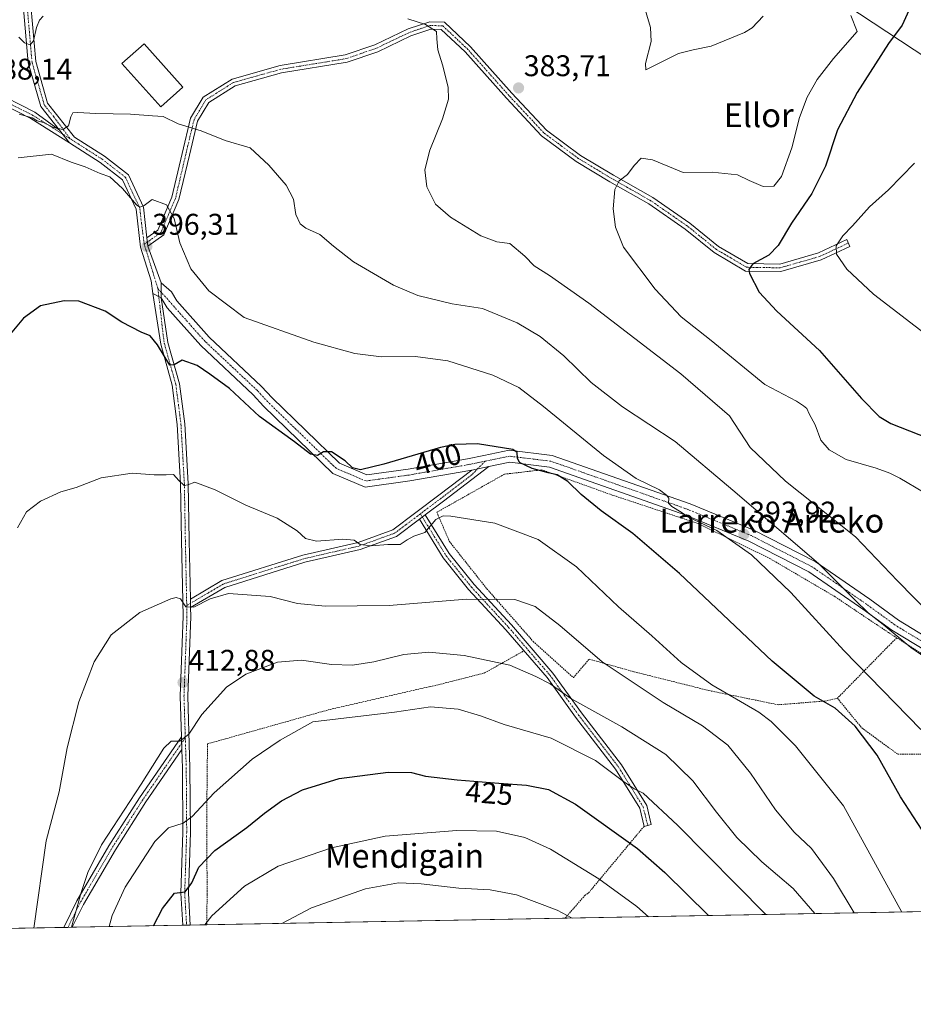
# Model space of a CAD drawing. Units: metres. Extents: x 623583 to 627012, y 4780450 to 4782826.
# Drawn here: x 625009 to 625309, y 4780450 to 4780779 of the extents above; entities that cross this region are included whole.
import ezdxf
from ezdxf.enums import TextEntityAlignment as Align

# ---------------------------------------------------------------- set-up
doc = ezdxf.new("R2010")
doc.units = ezdxf.units.M
doc.header["$MEASUREMENT"] = 0
doc.linetypes.add('TRAZO_Y_PUNTO', pattern=[1, 0.5, -0.25, 0, -0.25])
doc.linetypes.add('TRAZOS', pattern=[0.75, 0.5, -0.25])
for name, color, linetype, lineweight in [('Alambrada', 19, 'TRAZOS', 0), ('Camino', 19, 'Continuous', 0), ('Camino Cxs', 19, 'Continuous', 0), ('Camino eje', 39, 'TRAZO_Y_PUNTO', 13), ('Carátula', 7, 'Continuous', 5), ('Comarca CxS', 133, 'Continuous', 0), ('Comunidad Autónoma CxS', 142, 'Continuous', 0), ('Curva de nivel maestra', 36, 'Continuous', 30), ('Curva de nivel normal', 36, 'Continuous', 0), ('Edificación', 1, 'Continuous', 13), ('Edificación Cxs', 1, 'Continuous', 13), ('Municipio CxS', 142, 'Continuous', 0), ('Pista no pavimentada', 254, 'Continuous', 13), ('Pista no pavimentada Cxs', 254, 'Continuous', 0), ('Pista pavimentada eje', 135, 'TRAZO_Y_PUNTO', 0), ('Prado', 92, 'Continuous', 0), ('Prado CxS', 92, 'Continuous', 0), ('Provincia CxS', 1, 'Continuous', 0), ('Punto de cota en terreno', 7, 'Continuous', 0), ('Rótulo de curva de nivel directora', 19, 'Continuous', 0), ('Rótulo de punto de cota en terreno', 19, 'Continuous', 0), ('Tendido', 6, 'Continuous', 0), ('Texto cartográfico', 19, 'Continuous', 0)]:
    doc.layers.add(name, color=color, linetype=linetype, lineweight=lineweight)
doc.styles.add('Arial', font='txt', dxfattribs={"height": 0.2})

# ---------------------------------------------------------------- blocks, each defined once
blk = doc.blocks.new('*U163')
at = {"layer": 'Prado CxS', "color": 92, "linetype": 'Continuous', "lineweight": 0}
blk.add_polyline3d([(625673.56, 4780487.27, 322.14), (624991.83, 4780474.73, 400.46), (624991.94, 4780477.6, 400.84), (624976.91, 4780508.6, 395.61), (624969.72, 4780522.45, 393.41), (624965.38, 4780556.27, 396.63), (624953.37, 4780563.78, 393.3), (624944.36, 4780586.3, 392.49), (624930.84, 4780599.82, 388.56), (624938.35, 4780623.85, 387.73), (624948.86, 4780631.35, 390.41), (624950.68, 4780667.4, 388.4), (624942.86, 4780680.91, 385.51), (624928.16, 4780686.92, 379.73), (624929.34, 4780703.44, 379.49), (624917.33, 4780727.46, 374.11), (624918.83, 4780734.97, 374.48), (624917.33, 4780749.99, 373.43), (624908.32, 4780755.99, 370.29), (624899.31, 4780786.03, 366.19), (624885.79, 4780792.04, 363.37), (624873.78, 4780816.06, 359.9), (624858.76, 4780832.58, 356.66), (624846.56, 4780879.54, 354.02)], dxfattribs=at)
blk = doc.blocks.new('*U226')
at = {"layer": 'Curva de nivel maestra', "color": 36, "linetype": 'Continuous', "lineweight": 30}
blk.add_polyline3d([(625317.43, 4780498.94, 400), (625304.36, 4780519.04, 400), (625296.59, 4780533.04, 400), (625289.23, 4780542.76, 400), (625282.57, 4780548.72, 400), (625275.51, 4780552.71, 400), (625261.38, 4780564.48, 400), (625230.44, 4780593.84, 400), (625214.83, 4780607.27, 400), (625204.19, 4780614.82, 400), (625197.46, 4780620.33, 400), (625192.99, 4780624.62, 400), (625189.45, 4780626.89, 400), (625186.42, 4780627.5, 400), (625181.02, 4780628.96, 400), (625176.84, 4780630.99, 400), (625176.2, 4780632.48, 400), (625176.08, 4780634.32, 400), (625174.54, 4780635.31, 400), (625162.78, 4780637.24, 400), (625155.16, 4780637.05, 400), (625150.37, 4780636.06, 400), (625131.44, 4780630.45, 400), (625123.59, 4780628.53, 400), (625120.96, 4780629.24, 400), (625118.44, 4780631.56, 400), (625113.84, 4780634.54, 400), (625111.16, 4780634.56, 400), (625109.15, 4780633.34, 400), (625106.82, 4780633.82, 400), (625101.48, 4780637.88, 400), (625089.82, 4780646.44, 400), (625079.72, 4780655.73, 400), (625073.15, 4780660.54, 400), (625068.86, 4780663.46, 400), (625063.85, 4780665.22, 400), (625061.15, 4780663.72, 400), (625059.73, 4780663.59, 400), (625055.6, 4780670.43, 400), (625053.18, 4780673.42, 400), (625050.15, 4780674.68, 400), (625043.64, 4780677.99, 400), (625038.12, 4780681.7, 400), (625029.24, 4780685.05, 400), (625024.39, 4780685.17, 400), (625016.47, 4780683.44, 400), (625010.76, 4780679.38, 400), (625001.67, 4780668.6, 400)], dxfattribs=at)
blk = doc.blocks.new('*U229')
at = {"layer": 'Curva de nivel maestra', "color": 36, "linetype": 'Continuous', "lineweight": 30}
blk.add_polyline3d([(625054.31, 4780475.88, 425), (625057.3, 4780481.64, 425), (625061.26, 4780486.8, 425), (625064.82, 4780487.3, 425), (625067.15, 4780490.25, 425), (625069.48, 4780495.5, 425), (625074.82, 4780501.1, 425), (625085.48, 4780508.79, 425), (625091.48, 4780513.64, 425), (625097.15, 4780517.76, 425), (625104.15, 4780521.41, 425), (625116.48, 4780525.15, 425), (625132.84, 4780527.35, 425), (625140.68, 4780527.22, 425), (625145.32, 4780526.03, 425), (625155.96, 4780524.78, 425), (625169.88, 4780523.59, 425), (625179.19, 4780523.01, 425), (625186.56, 4780521.51, 425), (625195.61, 4780516.58, 425), (625216.29, 4780501.73, 425), (625225.54, 4780493.69, 425), (625240.17, 4780479.3, 425)], dxfattribs=at)
blk = doc.blocks.new('5PATER')
at = {"layer": 'Carátula', "linetype": 'Continuous', "lineweight": 5}
h = blk.add_hatch(color=250, dxfattribs=at)
edge = h.paths.add_edge_path()
edge.add_ellipse((0, 0.01), major_axis=(-1.33, -1.34), ratio=0.999422, start_angle=0, end_angle=360)
blk = doc.blocks.new('*U241')
at = {"layer": 'Camino Cxs', "color": 19, "linetype": 'Continuous', "lineweight": 0}
blk.add_polyline3d([(625027.03, 4780475.38, 414.97), (625024.22, 4780475.33, 413.76), (625028.64, 4780484.21, 414.74), (625039.36, 4780502.67, 415.87), (625049.61, 4780518.73, 415.28), (625063.66, 4780539.18, 414.77), (625063.79, 4780534.96, 415.3), (625051.69, 4780517.35, 416.11), (625041.49, 4780501.36, 416.88), (625030.84, 4780483.03, 415.97), (625027.03, 4780475.38, 414.97)], close=True, dxfattribs=at)
blk = doc.blocks.new('*U254')
at = {"layer": 'Alambrada', "color": 19, "linetype": 'TRAZOS', "lineweight": 0}
for points in [[(625072.11, 4780476.21, 430.89), (625072.22, 4780486.54, 428.67), (625072.1, 4780513.03, 421.71), (625072.35, 4780536.79, 417.73), (625113.4, 4780548.35, 419.97), (625146.61, 4780555.94, 418.91), (625147.6, 4780556.06, 418.89), (625165.14, 4780560.54, 416.75), (625178.29, 4780567.95, 414.37)], [(625218.53, 4780509.18, 434.84), (625199.84, 4780486.77, 432.36), (625198.84, 4780486.15, 432.79), (625192.06, 4780478.42, 435.83)]]:
    blk.add_polyline3d(points, dxfattribs=at)

msp = doc.modelspace()

# ---------------------------------------------------------------- linework, layer by layer
at = {"layer": 'Alambrada', "color": 19, "linetype": 'TRAZOS', "lineweight": 0}
for points in [[(625303.21, 4780572.27, 391.3), (625300.39, 4780574.06, 391.35), (625282.48, 4780586.06, 393), (625260.89, 4780598.73, 397.2), (625236.69, 4780610.55, 396.06), (625207.87, 4780620.11, 398.55), (625184.3, 4780628.54, 400.66), (625171.78, 4780627.09, 408.25), (625149.14, 4780614.34, 428.23), (625153.38, 4780604.54, 429.65), (625165.92, 4780588.69, 410.21), (625181.39, 4780571.11, 413.46), (625194.87, 4780558.97, 414.06), (625200.17, 4780565.16, 410.87), (625215.21, 4780560.92, 409.24), (625240.28, 4780554.64, 406.39), (625263.46, 4780549.88, 403.23), (625279.12, 4780551.14, 400.23), (625283.28, 4780552.07, 399.26)], [(625283.28, 4780552.07, 399.26), (625291.46, 4780542.11, 399.95), (625303.51, 4780533.33, 398.86), (625312.4, 4780533.34, 397.07), (625321.89, 4780531.29, 396.07), (625333.94, 4780523.02, 395.1), (625342.98, 4780509.69, 405.13), (625361.16, 4780514.72, 392.73), (625358.78, 4780532.18, 392.6), (625352.66, 4780543.76, 385.41), (625335.51, 4780556.06, 387.25), (625314.55, 4780565.09, 390.12), (625303.21, 4780572.27, 391.3)], [(625303.21, 4780572.27, 391.3), (625301.36, 4780570.54, 391.72), (625283.28, 4780552.07, 399.26)]]:
    msp.add_polyline3d(points, dxfattribs=at)
at = {"layer": 'Camino', "color": 19, "linetype": 'Continuous', "lineweight": 0}
for points in [[(625052.06, 4780706.21, 395.86), (625055.72, 4780708.82, 395.59), (625060.42, 4780719.81, 394.44), (625063.86, 4780734.47, 391.82), (625066.68, 4780746.26, 389.2), (625070.91, 4780753.36, 388.5), (625080.56, 4780759.4, 388.18), (625096.63, 4780763.89, 387.65), (625118.47, 4780767.45, 386.42), (625128.4, 4780770.85, 385.81), (625139.5, 4780776.17, 385.16), (625146.78, 4780778.58, 384.86), (625151.66, 4780778.43, 384.78), (625160.41, 4780770.21, 384.55), (625174.27, 4780754.65, 383.75), (625185.83, 4780742.28, 382.64), (625197.22, 4780733.85, 381.47), (625208.35, 4780727.17, 380.21), (625221.45, 4780719.71, 378.8), (625233.84, 4780711.14, 377.65), (625243.47, 4780703.35, 376.7), (625253.24, 4780697.6, 375.07), (625263.99, 4780697.44, 373.04), (625276.94, 4780701.18, 370.89), (625286.4, 4780705.63, 369.37), (625287.46, 4780703.36, 369.11), (625277.83, 4780698.83, 370.69), (625264.32, 4780694.94, 372.89), (625252.54, 4780695.11, 375.17), (625242.05, 4780701.29, 376.84), (625232.34, 4780709.13, 377.61), (625220.12, 4780717.59, 378.8), (625207.09, 4780725.01, 380.16), (625195.82, 4780731.77, 381.44), (625184.16, 4780740.41, 382.57), (625172.43, 4780752.97, 383.74), (625158.62, 4780768.47, 384.65), (625150.64, 4780775.96, 384.85), (625147.14, 4780776.07, 384.95), (625140.43, 4780773.85, 385.3), (625129.35, 4780768.53, 385.95), (625119.08, 4780765.01, 386.54), (625097.17, 4780761.44, 387.83), (625081.58, 4780757.09, 388.33), (625072.75, 4780751.56, 388.71), (625069.02, 4780745.31, 389.37), (625066.29, 4780733.89, 391.75), (625062.8, 4780719.02, 394.31), (625057.75, 4780707.19, 395.54), (625052.42, 4780703.4, 396.05)], [(625026.12, 4780738.07, 391.2), (625013.2, 4780746.18, 390.14), (624998.91, 4780753.4, 387.9), (624983.18, 4780754.68, 386.08), (624964.79, 4780747.21, 384.15), (624947.21, 4780731.69, 382.58), (624937.07, 4780718.51, 380.82), (624928.41, 4780696.97, 379.33), (624922.65, 4780680.02, 377.78), (624916.1, 4780664.7, 375.61), (624913.86, 4780654.3, 375.38), (624912.6, 4780646.96, 375.06), (624906.73, 4780641.09, 373.76), (624900.17, 4780640.19, 374.41), (624894.79, 4780642.29, 376.81), (624890.95, 4780647.22, 377.49), (624888.82, 4780653.86, 377), (624885.82, 4780665.3, 379.35), (624883.18, 4780673.11, 380.68), (624878.17, 4780683.99, 382.51), (624874.14, 4780693.44, 383.48), (624868.86, 4780701.98, 383.86), (624864.47, 4780707.84, 384.09), (624856.88, 4780715, 384.46)], [(624999.6, 4780755.86, 387.67), (625014.57, 4780748.29, 389.12), (625022.84, 4780742.23, 390.03)], [(625026.12, 4780738.07, 391.2), (625022.84, 4780742.23, 390.03)], [(625052.06, 4780706.21, 395.86), (625052.42, 4780703.4, 396.05)], [(625063.66, 4780539.18, 414.77), (625063.23, 4780552.77, 413.36), (625064.23, 4780579.51, 410.29), (625063.69, 4780604.85, 407.56), (625063.36, 4780623.92, 405.12), (625062.21, 4780643.71, 402.51), (625060.51, 4780656.87, 400.82), (625056.67, 4780670.61, 399.29), (625054.07, 4780687.64, 397.72)], [(625056.84, 4780686.1, 397.35), (625054.07, 4780687.64, 397.72)], [(625056.84, 4780686.1, 397.35), (625059.12, 4780671.14, 399.16), (625062.96, 4780657.37, 400.64), (625064.71, 4780643.94, 402.57), (625065.86, 4780624.02, 404.96), (625066.19, 4780604.9, 407.38), (625066.61, 4780585.26, 409.61)], [(625066.61, 4780585.26, 409.61), (625077.19, 4780591.5, 409.36), (625104.33, 4780599.99, 406.16), (625122.76, 4780604.23, 404.8), (625134.41, 4780608.44, 404.12), (625149.86, 4780620.07, 403.34), (625160.9, 4780628.49, 401.38)], [(625166.54, 4780629.65, 400.8), (625151.37, 4780618.08, 403.72), (625145.29, 4780613.5, 404.24)], [(625160.9, 4780628.49, 401.38), (625166.54, 4780629.65, 400.8)], [(625143.29, 4780611.99, 404.15), (625135.62, 4780606.22, 404.49), (625123.46, 4780601.83, 405.39), (625104.99, 4780597.58, 406.69), (625078.21, 4780589.2, 409.45), (625066.67, 4780582.4, 409.88)], [(625143.29, 4780611.99, 404.15), (625145.29, 4780613.5, 404.24)], [(625143.29, 4780611.99, 404.15), (625145.29, 4780613.5, 404.24)], [(625145.29, 4780613.5, 404.24), (625153.29, 4780600.48, 406.94), (625161.66, 4780590.11, 408.89), (625174.11, 4780576.64, 411.86), (625188.01, 4780560.52, 413.78), (625197.61, 4780547.19, 415.67), (625211.01, 4780529.77, 418.6), (625219.42, 4780516.19, 420.53), (625220.97, 4780509.77, 421.77), (625218.54, 4780509.18, 422.33), (625217.08, 4780515.22, 421.28), (625208.95, 4780528.35, 419.41), (625195.6, 4780545.69, 416.55), (625186.04, 4780558.98, 414.44), (625172.24, 4780574.97, 412.35), (625159.76, 4780588.47, 409.2), (625151.24, 4780599.03, 406.81), (625143.29, 4780611.99, 404.15)], [(625066.67, 4780582.4, 409.88), (625066.61, 4780585.26, 409.61)], [(625066.67, 4780582.4, 409.88), (625066.61, 4780585.26, 409.61)], [(625066.67, 4780582.4, 409.88), (625066.73, 4780579.49, 410.1), (625065.73, 4780552.76, 413.31), (625066.49, 4780528.73, 416.42), (625066.64, 4780507.23, 420.7), (625065.97, 4780486.83, 425.3), (625066.6, 4780476.11, 427.57)], [(625024.22, 4780475.33, 413.76), (625028.64, 4780484.21, 414.74), (625039.36, 4780502.67, 415.87), (625049.61, 4780518.73, 415.28), (625063.66, 4780539.18, 414.77)], [(625063.79, 4780534.96, 415.3), (625063.66, 4780539.18, 414.77)], [(625063.79, 4780534.96, 415.3), (625063.66, 4780539.18, 414.77)], [(625063.79, 4780534.96, 415.3), (625051.69, 4780517.35, 416.11), (625041.49, 4780501.36, 416.88), (625030.84, 4780483.03, 415.97), (625027.03, 4780475.38, 414.97)], [(625064.09, 4780476.06, 427.37), (625063.47, 4780486.79, 425.14), (625064.14, 4780507.26, 420.51), (625063.99, 4780528.68, 416.24), (625063.79, 4780534.96, 415.3)], [(625027.03, 4780475.38, 414.97), (625024.22, 4780475.33, 413.76)], [(625066.6, 4780476.11, 427.57), (625064.09, 4780476.06, 427.37)]]:
    msp.add_polyline3d(points, dxfattribs=at)
at = {"layer": 'Camino Cxs', "color": 19, "linetype": 'Continuous', "lineweight": 0}
for points in [[(625052.42, 4780703.4, 396.05), (625052.06, 4780706.21, 395.86), (625055.72, 4780708.82, 395.59), (625060.42, 4780719.81, 394.44), (625063.86, 4780734.47, 391.82), (625066.68, 4780746.26, 389.2), (625070.91, 4780753.36, 388.5), (625080.56, 4780759.4, 388.18), (625096.63, 4780763.89, 387.65), (625118.47, 4780767.45, 386.42), (625128.4, 4780770.85, 385.81), (625139.5, 4780776.17, 385.16), (625146.78, 4780778.58, 384.86), (625151.66, 4780778.43, 384.78), (625160.41, 4780770.21, 384.55), (625174.27, 4780754.65, 383.75), (625185.83, 4780742.28, 382.64), (625197.22, 4780733.85, 381.47), (625208.35, 4780727.17, 380.21), (625221.45, 4780719.71, 378.8), (625233.84, 4780711.14, 377.65), (625243.47, 4780703.35, 376.7), (625253.24, 4780697.6, 375.07), (625263.99, 4780697.44, 373.04), (625276.94, 4780701.18, 370.89), (625286.4, 4780705.63, 369.37), (625287.46, 4780703.36, 369.11), (625277.83, 4780698.83, 370.69), (625264.32, 4780694.94, 372.89), (625252.54, 4780695.11, 375.17), (625242.05, 4780701.29, 376.84), (625232.34, 4780709.13, 377.61), (625220.12, 4780717.59, 378.8), (625207.09, 4780725.01, 380.16), (625195.82, 4780731.77, 381.44), (625184.16, 4780740.41, 382.57), (625172.43, 4780752.97, 383.74), (625158.62, 4780768.47, 384.65), (625150.64, 4780775.96, 384.85), (625147.14, 4780776.07, 384.95), (625140.43, 4780773.85, 385.3), (625129.35, 4780768.53, 385.95), (625119.08, 4780765.01, 386.54), (625097.17, 4780761.44, 387.83), (625081.58, 4780757.09, 388.33), (625072.75, 4780751.56, 388.71), (625069.02, 4780745.31, 389.37), (625066.29, 4780733.89, 391.75), (625062.8, 4780719.02, 394.31), (625057.75, 4780707.19, 395.54), (625052.42, 4780703.4, 396.05)], [(625056.84, 4780686.1, 397.35), (625059.12, 4780671.14, 399.16), (625062.96, 4780657.37, 400.64), (625064.71, 4780643.94, 402.57), (625065.86, 4780624.02, 404.96), (625066.19, 4780604.9, 407.38), (625066.61, 4780585.26, 409.61), (625066.67, 4780582.4, 409.88), (625066.73, 4780579.49, 410.1), (625065.73, 4780552.76, 413.31), (625066.49, 4780528.73, 416.42), (625066.64, 4780507.23, 420.7), (625065.97, 4780486.83, 425.3), (625066.6, 4780476.11, 427.57), (625064.09, 4780476.06, 427.37), (625063.47, 4780486.79, 425.14), (625064.14, 4780507.26, 420.51), (625063.99, 4780528.68, 416.24), (625063.79, 4780534.96, 415.3), (625063.66, 4780539.18, 414.77), (625063.23, 4780552.77, 413.36), (625064.23, 4780579.51, 410.29), (625063.69, 4780604.85, 407.56), (625063.36, 4780623.92, 405.12), (625062.21, 4780643.71, 402.51), (625060.51, 4780656.87, 400.82), (625056.67, 4780670.61, 399.29), (625054.07, 4780687.64, 397.72), (625056.84, 4780686.1, 397.35)], [(625145.29, 4780613.5, 404.24), (625143.29, 4780611.99, 404.15), (625135.62, 4780606.22, 404.49), (625123.46, 4780601.83, 405.39), (625104.99, 4780597.58, 406.69), (625078.21, 4780589.2, 409.45), (625066.67, 4780582.4, 409.88), (625066.61, 4780585.26, 409.61), (625077.19, 4780591.5, 409.36), (625104.33, 4780599.99, 406.16), (625122.76, 4780604.23, 404.8), (625134.41, 4780608.44, 404.12), (625149.86, 4780620.07, 403.34), (625160.9, 4780628.49, 401.38), (625166.54, 4780629.65, 400.8), (625151.37, 4780618.08, 403.72), (625145.29, 4780613.5, 404.24)], [(625143.29, 4780611.99, 404.15), (625145.29, 4780613.5, 404.24), (625153.29, 4780600.48, 406.94), (625161.66, 4780590.11, 408.89), (625174.11, 4780576.64, 411.86), (625188.01, 4780560.52, 413.78), (625197.61, 4780547.19, 415.67), (625211.01, 4780529.77, 418.6), (625219.42, 4780516.19, 420.53), (625220.97, 4780509.77, 421.77), (625218.54, 4780509.18, 422.33), (625217.08, 4780515.22, 421.28), (625208.95, 4780528.35, 419.41), (625195.6, 4780545.69, 416.55), (625186.04, 4780558.98, 414.44), (625172.24, 4780574.97, 412.35), (625159.76, 4780588.47, 409.2), (625151.24, 4780599.03, 406.81), (625143.29, 4780611.99, 404.15)]]:
    msp.add_polyline3d(points, close=True, dxfattribs=at)
msp.add_polyline3d([(624999.6, 4780755.86, 387.67), (625014.57, 4780748.29, 389.12), (625022.84, 4780742.23, 390.03), (625022.84, 4780742.23, 390.03), (625026.12, 4780738.07, 391.2), (625013.2, 4780746.18, 390.14), (624998.91, 4780753.4, 387.9)], dxfattribs=at)
at = {"layer": 'Camino eje', "color": 39, "linetype": 'TRAZO_Y_PUNTO', "lineweight": 13}
for points in [[(625286.93, 4780704.5, 369.21), (625277.39, 4780700.01, 370.78), (625270.91, 4780698.14, 371.74), (625264.16, 4780696.19, 372.96), (625258.78, 4780696.27, 373.92), (625252.89, 4780696.36, 375.11), (625247.65, 4780699.45, 376.01), (625242.76, 4780702.32, 376.76), (625237.91, 4780706.24, 377.21), (625233.09, 4780710.14, 377.63), (625226.98, 4780714.37, 378.15), (625220.79, 4780718.65, 378.76), (625207.72, 4780726.09, 380.18), (625196.52, 4780732.81, 381.42), (625190.83, 4780737.03, 382.18), (625185, 4780741.35, 382.6), (625179.13, 4780747.63, 383.23), (625173.35, 4780753.81, 383.75), (625159.52, 4780769.34, 384.61), (625155.53, 4780773.09, 384.76), (625151.15, 4780777.2, 384.81), (625146.96, 4780777.33, 384.91), (625139.97, 4780775.01, 385.23), (625134.42, 4780772.35, 385.53), (625128.88, 4780769.69, 385.88), (625118.78, 4780766.23, 386.48), (625096.9, 4780762.67, 387.75), (625089.11, 4780760.49, 388), (625081.07, 4780758.25, 388.26), (625071.83, 4780752.46, 388.6), (625069.72, 4780748.91, 388.86), (625067.85, 4780745.79, 389.29), (625065.08, 4780734.18, 391.79), (625061.61, 4780719.42, 394.4), (625059.26, 4780713.92, 395.05), (625056.74, 4780708.01, 395.6), (625054.91, 4780706.7, 395.78), (625051.17, 4780704.04, 396.02)], [(625006.74, 4780750.85, 389.17), (625013.89, 4780747.24, 389.61), (625026.38, 4780739.38, 390.74)], [(625055.74, 4780689.3, 397.25), (625057.6, 4780672.83, 398.85), (625057.9, 4780670.88, 399.22), (625059.82, 4780664.01, 400.14), (625061.74, 4780657.12, 400.57), (625062.61, 4780650.41, 401.56), (625063.46, 4780643.83, 402.54), (625064.04, 4780633.87, 403.79), (625064.61, 4780623.97, 405.04), (625064.94, 4780604.88, 407.47), (625065.4, 4780583.1, 409.89)], [(625165.32, 4780631.44, 400.77), (625160.96, 4780626.97, 401.62), (625150.62, 4780619.08, 403.51), (625143.63, 4780613.82, 403.99)], [(625143.63, 4780613.82, 403.99), (625138.85, 4780610.22, 404), (625135.02, 4780607.33, 404.32), (625123.11, 4780603.03, 405.1), (625104.66, 4780598.79, 406.44), (625077.7, 4780590.35, 409.39), (625072.41, 4780587.23, 409.79), (625065.4, 4780583.1, 409.89)], [(625143.63, 4780613.82, 403.99), (625148.29, 4780606.24, 405.58), (625152.27, 4780599.76, 406.89), (625160.71, 4780589.29, 409.05), (625173.18, 4780575.81, 412.11), (625180.08, 4780567.81, 413.36), (625187.03, 4780559.75, 414.15), (625191.83, 4780553.09, 414.74), (625196.61, 4780546.44, 416.14), (625203.28, 4780537.77, 417.57), (625209.98, 4780529.06, 419.01), (625218.25, 4780515.71, 420.9), (625219.76, 4780509.48, 422.05)], [(625065.4, 4780583.1, 409.89), (625065.48, 4780579.5, 410.16), (625064.48, 4780552.77, 413.34), (625064.92, 4780538.81, 414.86)], [(625064.92, 4780538.81, 414.86), (625050.65, 4780518.04, 415.67), (625045.53, 4780510.01, 415.91), (625040.43, 4780502.02, 416.36), (625035.1, 4780492.85, 416.01), (625029.74, 4780483.62, 415.35), (625027.84, 4780479.8, 415.05), (625025.62, 4780475.35, 414.33)], [(625064.92, 4780538.81, 414.86), (625065.24, 4780528.71, 416.33), (625065.39, 4780507.25, 420.58), (625064.72, 4780486.81, 425.22), (625065.03, 4780481.45, 426.46), (625065.35, 4780476.08, 427.45)]]:
    msp.add_polyline3d(points, dxfattribs=at)
at = {"layer": 'Comarca CxS', "color": 133, "linetype": 'Continuous', "lineweight": 0}
msp.add_polyline3d([(627012.23, 4780511.9, 562.47), (623625.14, 4780449.59, 280.23), (623583.12, 4782763.2, 317.87), (626969.08, 4782825.51, 510.89), (627012.23, 4780511.9, 562.47)], close=True, dxfattribs=at)
msp.add_polyline3d([(627012.23, 4780511.9, 562.47), (623625.14, 4780449.59, 280.23), (623583.12, 4782763.2, 317.87), (626969.08, 4782825.51, 510.89), (627012.23, 4780511.9, 562.47)], close=True, dxfattribs=at)
at = {"layer": 'Comunidad Autónoma CxS', "color": 142, "linetype": 'Continuous', "lineweight": 0}
msp.add_polyline3d([(627012.23, 4780511.9, 562.47), (623625.14, 4780449.59, 280.23), (623583.12, 4782763.2, 317.87), (626969.08, 4782825.51, 510.89), (627012.23, 4780511.9, 562.47)], close=True, dxfattribs=at)
msp.add_polyline3d([(627012.23, 4780511.9, 562.47), (623625.14, 4780449.59, 280.23), (623583.12, 4782763.2, 317.87), (626969.08, 4782825.51, 510.89), (627012.23, 4780511.9, 562.47)], close=True, dxfattribs=at)
at = {"layer": 'Curva de nivel maestra', "color": 36, "linetype": 'Continuous', "lineweight": 30}
msp.add_polyline3d([(625311.8, 4780792.47, 375), (625304.92, 4780777.48, 375), (625300.36, 4780771.28, 375), (625289.95, 4780754.88, 375), (625283.33, 4780742.41, 375), (625279.24, 4780730.2, 375), (625274.71, 4780721.02, 375), (625267.88, 4780711.15, 375), (625263.49, 4780703.64, 375), (625260.28, 4780700.38, 375), (625254.96, 4780697.49, 375), (625253.57, 4780695.65, 375), (625253.83, 4780694.29, 375), (625257.13, 4780688.01, 375), (625262.95, 4780681.66, 375), (625277.23, 4780668.48, 375), (625291.32, 4780652.38, 375), (625297.27, 4780646.45, 375), (625301.16, 4780644.1, 375), (625313.68, 4780639.12, 375)], dxfattribs=at)
at = {"layer": 'Curva de nivel normal', "color": 36, "linetype": 'Continuous', "lineweight": 0}
for points in [[(625218.21, 4780784.95, 385), (625220.74, 4780776.61, 385), (625220.89, 4780771.95, 385), (625219.01, 4780764.65, 385), (625219.18, 4780762.45, 385)], [(625017.3, 4780780.47, 385), (625016.06, 4780779.16, 385), (625015.06, 4780776.61, 385), (625014.1, 4780772.16, 385), (625012.96, 4780770.8, 385), (625011.08, 4780771.52, 385), (625009.13, 4780773.47, 385)], [(625287.76, 4780780.72, 380), (625289.91, 4780775.28, 380), (625282, 4780766.28, 380), (625276.48, 4780759.28, 380), (625273.12, 4780753.28, 380), (625270.63, 4780746.48, 380), (625268.03, 4780736.4, 380), (625264.56, 4780726.8, 380), (625262.02, 4780723.54, 380), (625258.43, 4780723.4, 380), (625253.76, 4780725.4, 380), (625249.83, 4780727.27, 380), (625241.36, 4780728.27, 380), (625231.68, 4780728.08, 380), (625221.31, 4780732.32, 380), (625217.61, 4780732.85, 380), (625215.28, 4780730.4, 380), (625213, 4780727.47, 380), (625210.24, 4780725.27, 380), (625208.78, 4780722.36, 380), (625208.14, 4780715.98, 380), (625208.99, 4780709.76, 380), (625211.63, 4780703.07, 380), (625222.28, 4780689.06, 380), (625230.98, 4780679.76, 380), (625240.96, 4780671.89, 380), (625259.03, 4780657.08, 380), (625269.6, 4780651.53, 380), (625271.91, 4780650.02, 380), (625272.99, 4780649.1, 380), (625273.84, 4780647.29, 380), (625275.79, 4780643.56, 380), (625277.74, 4780638.52, 380), (625280.47, 4780635.25, 380), (625286.21, 4780631.99, 380), (625296.27, 4780629.05, 380), (625300.82, 4780627.38, 380), (625304.17, 4780625.75, 380), (625312.14, 4780621.03, 380)], [(625219.18, 4780762.45, 385), (625224.96, 4780765.42, 385), (625230.02, 4780767.9, 385), (625234.98, 4780769.18, 385), (625241.04, 4780770.37, 385), (625252.17, 4780774.96, 385), (625254.76, 4780776.56, 385), (625258.44, 4780780.48, 385)], [(625314.42, 4780580.1, 385), (625303.35, 4780591.42, 385), (625289.32, 4780606.09, 385), (625265.92, 4780624.7, 385), (625254.08, 4780635.98, 385), (625247.14, 4780646.62, 385), (625230.85, 4780660.66, 385), (625200.03, 4780684.4, 385), (625186.88, 4780693.66, 385), (625181.76, 4780696.87, 385), (625178.6, 4780700.04, 385), (625173.64, 4780704.28, 385), (625169.26, 4780704.84, 385), (625163.9, 4780706.88, 385), (625153.7, 4780713.14, 385), (625148.75, 4780717.53, 385), (625145.8, 4780723.25, 385), (625145.18, 4780728.95, 385), (625146.85, 4780735.53, 385), (625151.05, 4780746.1, 385), (625153.02, 4780752.64, 385), (625152.9, 4780756.67, 385), (625151.07, 4780764.19, 385), (625149.44, 4780769.22, 385), (625149.17, 4780772.83, 385), (625149.07, 4780775.34, 385), (625145.32, 4780777.65, 385), (625139.39, 4780779.52, 385)], [(625009.34, 4780747.65, 390), (625013.63, 4780746.43, 390), (625015.31, 4780745.42, 390), (625017.42, 4780744.83, 390), (625020.76, 4780743.21, 390), (625023.9, 4780742.54, 390), (625025.81, 4780743.78, 390), (625026.54, 4780746.76, 390), (625027.22, 4780748.04, 390), (625028.92, 4780748.2, 390), (625035.01, 4780747.81, 390), (625046.52, 4780747.65, 390), (625053.89, 4780747.06, 390), (625057.53, 4780746.83, 390), (625062.55, 4780744.39, 390), (625070.21, 4780742, 390), (625078.32, 4780738.78, 390), (625086.6, 4780736.38, 390), (625092.85, 4780730.56, 390), (625098.74, 4780723.88, 390), (625101.14, 4780719.18, 390), (625101.9, 4780714.02, 390), (625103.37, 4780710.9, 390), (625105.3, 4780709.42, 390), (625109.95, 4780707.38, 390), (625114.56, 4780703.44, 390), (625121.2, 4780698.16, 390), (625134.58, 4780690.4, 390), (625142.78, 4780686.89, 390), (625154.23, 4780684.12, 390), (625164.47, 4780682.6, 390), (625176.02, 4780677.79, 390), (625183.78, 4780673.22, 390), (625191.64, 4780666.75, 390), (625200.82, 4780657.82, 390), (625211.31, 4780649.65, 390), (625229, 4780638, 390), (625248.28, 4780621.72, 390), (625276.94, 4780597.19, 390), (625289.19, 4780584.86, 390), (625293.55, 4780580.66, 390), (625298.62, 4780576.74, 390), (625307.92, 4780569.03, 390), (625315.81, 4780563.58, 390)], [(625008.98, 4780732.96, 395), (625020.07, 4780734.19, 395), (625026.75, 4780731.57, 395), (625031.43, 4780730.03, 395), (625036.42, 4780727.75, 395), (625039.63, 4780726.66, 395), (625043.84, 4780722.73, 395), (625048.57, 4780717.24, 395), (625049.64, 4780716.52, 395), (625051.15, 4780717.01, 395), (625053.85, 4780719.08, 395), (625058.64, 4780717.23, 395), (625061.2, 4780712.66, 395), (625063.06, 4780704.6, 395), (625066.72, 4780695.87, 395), (625072.83, 4780688.49, 395), (625084.63, 4780679.52, 395), (625107.96, 4780671.25, 395), (625121.68, 4780667.47, 395), (625130.62, 4780666.41, 395), (625141.97, 4780666.54, 395), (625152.85, 4780665.09, 395), (625167.89, 4780660.22, 395), (625176.56, 4780656.06, 395), (625184.86, 4780649.74, 395), (625204.92, 4780633.37, 395), (625215.88, 4780625.65, 395), (625223.74, 4780621.85, 395), (625226.01, 4780620.12, 395), (625226.83, 4780619.06, 395), (625226.74, 4780617.43, 395), (625227.88, 4780616.24, 395), (625230.99, 4780614.32, 395), (625233.25, 4780612.81, 395), (625242.87, 4780608.24, 395), (625254.51, 4780600.13, 395), (625267.64, 4780587.47, 395), (625285.38, 4780568.07, 395), (625311.23, 4780541.62, 395)], [(625315.62, 4780671.8, 370), (625295.37, 4780687.42, 370), (625286.4, 4780695.72, 370), (625282.96, 4780700.72, 370), (625282.92, 4780703.6, 370), (625285.1, 4780706.94, 370), (625288.38, 4780710.27, 370), (625294.05, 4780716.6, 370), (625300.43, 4780722.27, 370), (625309.12, 4780731.23, 370)], [(625304.89, 4780480.49, 405), (625285.37, 4780516.07, 405), (625269.24, 4780536.18, 405), (625261.15, 4780544.33, 405), (625256.99, 4780547.36, 405), (625241.25, 4780556.57, 405), (625230.93, 4780564.01, 405), (625221.15, 4780572.97, 405), (625210, 4780582.62, 405), (625195.88, 4780596.03, 405), (625183.06, 4780605.17, 405), (625168.55, 4780610.7, 405), (625153.83, 4780613.02, 405), (625151.27, 4780613.12, 405), (625148.83, 4780611.95, 405), (625145.16, 4780607.62, 405), (625141.49, 4780606.32, 405), (625139.16, 4780605.16, 405), (625136.82, 4780603.59, 405), (625132.76, 4780603.6, 405), (625127.24, 4780603.12, 405), (625123.49, 4780603.5, 405), (625121.45, 4780604.97, 405), (625117.72, 4780605.28, 405), (625108.86, 4780604.67, 405), (625105.13, 4780605.52, 405), (625102.35, 4780608.17, 405), (625095.65, 4780612.36, 405), (625085.22, 4780616.68, 405), (625074.95, 4780621.9, 405), (625068.12, 4780624.47, 405), (625065.81, 4780623.54, 405), (625064.56, 4780623.25, 405), (625062.75, 4780624.92, 405), (625060.98, 4780626.98, 405), (625058.48, 4780626.88, 405), (625054.52, 4780626.88, 405), (625047.12, 4780627.47, 405), (625036.71, 4780625.83, 405), (625028.43, 4780622.59, 405), (625023.26, 4780621.18, 405), (625016.48, 4780618.11, 405), (625011.7, 4780614.45, 405), (625008.68, 4780609.16, 405)], [(625288.91, 4780480.2, 410), (625282.01, 4780491.68, 410), (625274.57, 4780501.79, 410), (625268.79, 4780507.23, 410), (625262.55, 4780514.66, 410), (625254.21, 4780526.98, 410), (625246.57, 4780536.35, 410), (625238.08, 4780542.85, 410), (625224.9, 4780550.68, 410), (625204.47, 4780564.24, 410), (625190.34, 4780576.45, 410), (625182.06, 4780582.84, 410), (625175.22, 4780585.1, 410), (625159.04, 4780585.22, 410), (625133.24, 4780583.12, 410), (625111.73, 4780582.85, 410), (625102.46, 4780583.82, 410), (625093.36, 4780586.11, 410), (625079.34, 4780587.19, 410), (625073.23, 4780585.41, 410), (625067.82, 4780582.6, 410), (625065.15, 4780582.62, 410), (625063.3, 4780585.3, 410), (625061.84, 4780585.81, 410), (625060.08, 4780585.31, 410), (625049.66, 4780580.75, 410), (625040.14, 4780573.27, 410), (625034.44, 4780564.27, 410), (625029.32, 4780550.9, 410), (625025.37, 4780535.5, 410), (625022.69, 4780520.7, 410), (625018.33, 4780504.3, 410), (625014.15, 4780475.14, 410)], [(625275.69, 4780479.95, 415), (625268.47, 4780488.32, 415), (625257.93, 4780497.34, 415), (625249.64, 4780505.49, 415), (625242.77, 4780513.88, 415), (625234.92, 4780524.36, 415), (625225.78, 4780533.22, 415), (625211.07, 4780542.5, 415), (625193.98, 4780552.02, 415), (625187.08, 4780556.84, 415), (625182.29, 4780559.36, 415), (625173.57, 4780563.13, 415), (625158.27, 4780566.36, 415), (625146.45, 4780567.48, 415), (625138.15, 4780566.7, 415), (625128.07, 4780564.26, 415), (625120.88, 4780563.1, 415), (625113.87, 4780563.39, 415), (625103.85, 4780564.86, 415), (625095.81, 4780564.18, 415), (625085.19, 4780560.14, 415), (625078.74, 4780555.75, 415), (625070.43, 4780546.61, 415), (625066.06, 4780540.02, 415), (625063.06, 4780537.7, 415), (625060.13, 4780537.66, 415), (625057.71, 4780535.37, 415), (625050.12, 4780523.33, 415), (625036.83, 4780502.97, 415), (625032.31, 4780493.67, 415), (625030.03, 4780486.99, 415), (625026.82, 4780475.38, 415)], [(625259.34, 4780479.65, 420), (625229.75, 4780509.56, 420), (625218.22, 4780520.29, 420), (625215.25, 4780521.69, 420), (625211.7, 4780524.14, 420), (625202.26, 4780531.25, 420), (625187.42, 4780538.66, 420), (625171.66, 4780543.3, 420), (625163.74, 4780546.19, 420), (625156.25, 4780548.36, 420), (625147.07, 4780549.18, 420), (625134.94, 4780547.4, 420), (625107.66, 4780544.18, 420), (625096.63, 4780537.99, 420), (625087.34, 4780531.64, 420), (625074.61, 4780520.4, 420), (625067.26, 4780512.49, 420), (625064.23, 4780510.23, 420), (625059.27, 4780508.66, 420), (625054.71, 4780504.08, 420), (625044.81, 4780488.84, 420), (625040.47, 4780479.34, 420), (625039.44, 4780475.61, 420)], [(625220.07, 4780478.93, 430), (625216.17, 4780482.37, 430), (625203.43, 4780491.61, 430), (625187.26, 4780501.53, 430), (625178.57, 4780505.4, 430), (625169.18, 4780507.52, 430), (625155.82, 4780507.81, 430), (625131.82, 4780505.94, 430), (625113.85, 4780501.99, 430), (625095.96, 4780495.83, 430), (625084.69, 4780489.1, 430), (625073.78, 4780479.26, 430), (625071.51, 4780476.2, 430)], [(625194.49, 4780478.46, 435), (625189.43, 4780481.15, 435), (625175.79, 4780486.29, 435), (625167.01, 4780487.91, 435), (625156.46, 4780488.46, 435), (625143.85, 4780489.97, 435), (625136.32, 4780490.26, 435), (625125.26, 4780488.25, 435), (625107.21, 4780481.92, 435), (625097.25, 4780476.67, 435)]]:
    msp.add_polyline3d(points, dxfattribs=at)
at = {"layer": 'Edificación', "color": 1, "linetype": 'Continuous', "lineweight": 13}
msp.add_polyline3d([(625064.1, 4780756.65, 393.31), (625056.72, 4780750.04, 392.34), (625043.71, 4780764.56, 392.61), (625051.09, 4780771.17, 390.13), (625064.1, 4780756.65, 393.31)], dxfattribs=at)
at = {"layer": 'Edificación Cxs', "color": 1, "linetype": 'Continuous', "lineweight": 13}
msp.add_polyline3d([(625064.1, 4780756.65, 393.31), (625056.72, 4780750.04, 392.34), (625043.71, 4780764.56, 392.61), (625051.09, 4780771.17, 390.13), (625064.1, 4780756.65, 393.31)], close=True, dxfattribs=at)
at = {"layer": 'Municipio CxS', "color": 142, "linetype": 'Continuous', "lineweight": 0}
msp.add_polyline3d([(627012.23, 4780511.9, 562.47), (623625.14, 4780449.59, 280.23), (623583.12, 4782763.2, 317.87), (626969.08, 4782825.51, 510.89), (627012.23, 4780511.9, 562.47)], close=True, dxfattribs=at)
msp.add_polyline3d([(627012.23, 4780511.9, 562.47), (623625.14, 4780449.59, 280.23), (623583.12, 4782763.2, 317.87), (626969.08, 4782825.51, 510.89), (627012.23, 4780511.9, 562.47)], close=True, dxfattribs=at)
at = {"layer": 'Pista no pavimentada', "color": 254, "linetype": 'Continuous', "lineweight": 13}
for points in [[(625122.86, 4781016.28, 370.46), (625118.18, 4781004.65, 370.49), (625102.4, 4780972.41, 370.47), (625062.21, 4780902.06, 372.04), (625051.44, 4780878.44, 373.09), (625037.58, 4780852.86, 374.97), (625024.82, 4780827.15, 377.5), (625016.69, 4780804.55, 380.15), (625013.2, 4780784.03, 383.48), (625014.82, 4780765.25, 386.13), (625018.83, 4780751.34, 388.4), (625027.82, 4780739.95, 390.71), (625037.84, 4780733.54, 392.44), (625045.91, 4780727.28, 393.64), (625050.89, 4780716.5, 395.01), (625052.06, 4780706.21, 395.86)], [(625022.84, 4780742.23, 390.03), (625016.57, 4780750.18, 388.42), (625012.35, 4780764.8, 386.01), (625010.68, 4780784.14, 382.99), (625014.27, 4780805.19, 380.25), (625022.51, 4780828.13, 377.38), (625035.36, 4780854.01, 374.73), (625049.2, 4780879.55, 373.01), (625050.12, 4780881.57, 372.84)], [(625026.12, 4780738.07, 391.2), (625022.84, 4780742.23, 390.03)], [(625054.07, 4780687.64, 397.72), (625053.44, 4780691.78, 397.2), (625049.89, 4780703.12, 396.13), (625048.45, 4780715.82, 395.32), (625043.89, 4780725.68, 394.23), (625036.4, 4780731.5, 393.1), (625026.12, 4780738.07, 391.2)], [(625052.06, 4780706.21, 395.86), (625052.42, 4780703.4, 396.05)], [(625052.42, 4780703.4, 396.05), (625056.86, 4780691.18, 396.93)], [(625056.86, 4780691.18, 396.93), (625056.84, 4780686.1, 397.35)], [(625056.86, 4780691.18, 396.93), (625056.84, 4780686.1, 397.35)], [(625056.86, 4780691.18, 396.93), (625060.27, 4780688.16, 396.96), (625062.08, 4780685.14, 397.29), (625072.96, 4780672.94, 397.56), (625090.46, 4780656.5, 398.37), (625094.01, 4780652.66, 398.49), (625116.53, 4780630.76, 400.09), (625125.71, 4780626.86, 400.28), (625139.5, 4780628.78, 400.57), (625159.46, 4780632.28, 400.87), (625164.84, 4780633.38, 400.63), (625173.38, 4780635.14, 399.8), (625187.79, 4780633.39, 397.93), (625233.93, 4780617.16, 394.02), (625255.32, 4780608.33, 392.13), (625275.79, 4780597.83, 389.72), (625294.16, 4780585.2, 388.27), (625303.74, 4780578.22, 387.65), (625314.89, 4780571.45, 386.55)], [(625056.84, 4780686.1, 397.35), (625054.07, 4780687.64, 397.72)], [(625160.9, 4780628.49, 401.38), (625160.2, 4780628.35, 401.44), (625140.12, 4780624.83, 401.29), (625125.16, 4780622.75, 401.18), (625114.28, 4780627.37, 400.6), (625091.14, 4780649.87, 399.16), (625087.62, 4780653.68, 399.07), (625070.09, 4780670.15, 398.41), (625058.85, 4780682.76, 397.67), (625056.84, 4780686.1, 397.35)], [(625160.9, 4780628.49, 401.38), (625166.54, 4780629.65, 400.8)], [(625383.63, 4780520.94, 376.34), (625376.42, 4780523.81, 377.42), (625366.49, 4780533.39, 379.27), (625355.7, 4780545.54, 381.61), (625343.31, 4780554.18, 383.65), (625327.48, 4780562.5, 386.23), (625313.14, 4780567.83, 387.95), (625301.52, 4780574.89, 389.36), (625291.85, 4780581.93, 390.14), (625273.74, 4780594.39, 391.89), (625253.64, 4780604.7, 393.64), (625232.5, 4780613.42, 394.78), (625186.87, 4780629.47, 398.79), (625173.55, 4780631.09, 400.39), (625166.54, 4780629.65, 400.8)]]:
    msp.add_polyline3d(points, dxfattribs=at)
at = {"layer": 'Pista no pavimentada Cxs', "color": 254, "linetype": 'Continuous', "lineweight": 0}
for points in [[(625013.2, 4780784.03, 383.48), (625014.82, 4780765.25, 386.13), (625018.83, 4780751.34, 388.4), (625027.82, 4780739.95, 390.71), (625037.84, 4780733.54, 392.44), (625045.91, 4780727.28, 393.64), (625050.89, 4780716.5, 395.01), (625052.06, 4780706.21, 395.86), (625052.42, 4780703.4, 396.05), (625056.86, 4780691.18, 396.93), (625056.84, 4780686.1, 397.35), (625054.07, 4780687.64, 397.72), (625053.44, 4780691.78, 397.2), (625049.89, 4780703.12, 396.13), (625048.45, 4780715.82, 395.32), (625043.89, 4780725.68, 394.23), (625036.4, 4780731.5, 393.1), (625026.12, 4780738.07, 391.2), (625022.84, 4780742.23, 390.03), (625016.57, 4780750.18, 388.42), (625012.35, 4780764.8, 386.01), (625010.68, 4780784.14, 382.99)], [(625313.14, 4780567.83, 387.95), (625301.52, 4780574.89, 389.36), (625291.85, 4780581.93, 390.14), (625273.74, 4780594.39, 391.89), (625253.64, 4780604.7, 393.64), (625232.5, 4780613.42, 394.78), (625186.87, 4780629.47, 398.79), (625173.55, 4780631.09, 400.39), (625166.54, 4780629.65, 400.8), (625160.9, 4780628.49, 401.38), (625160.2, 4780628.35, 401.44), (625140.12, 4780624.83, 401.29), (625125.16, 4780622.75, 401.18), (625114.28, 4780627.37, 400.6), (625091.14, 4780649.87, 399.16), (625087.62, 4780653.68, 399.07), (625070.09, 4780670.15, 398.41), (625058.85, 4780682.76, 397.67), (625056.84, 4780686.1, 397.35), (625056.86, 4780691.18, 396.93), (625060.27, 4780688.16, 396.96), (625062.08, 4780685.14, 397.29), (625072.96, 4780672.94, 397.56), (625090.46, 4780656.5, 398.37), (625094.01, 4780652.66, 398.49), (625116.53, 4780630.76, 400.09), (625125.71, 4780626.86, 400.28), (625139.5, 4780628.78, 400.57), (625159.46, 4780632.28, 400.87), (625164.84, 4780633.38, 400.63), (625173.38, 4780635.14, 399.8), (625187.79, 4780633.39, 397.93), (625233.93, 4780617.16, 394.02), (625255.32, 4780608.33, 392.13), (625275.79, 4780597.83, 389.72), (625294.16, 4780585.2, 388.27), (625303.74, 4780578.22, 387.65), (625314.89, 4780571.45, 386.55)]]:
    msp.add_polyline3d(points, dxfattribs=at)
at = {"layer": 'Pista pavimentada eje', "color": 135, "linetype": 'TRAZO_Y_PUNTO', "lineweight": 0}
for points in [[(625026.38, 4780739.38, 390.74), (625020.84, 4780746.79, 388.99), (625017.7, 4780750.76, 388.38), (625015.59, 4780758.07, 387.09), (625013.59, 4780765.03, 386.07), (625011.94, 4780784.09, 383.07), (625013.74, 4780794.61, 381.75), (625015.48, 4780804.87, 380.16), (625019.6, 4780816.34, 378.93), (625023.67, 4780827.64, 377.41), (625030.09, 4780840.58, 375.9), (625036.47, 4780853.44, 374.73), (625050.32, 4780879, 373.05), (625051.72, 4780882.07, 372.84)], [(625051.17, 4780704.04, 396.02), (625050.26, 4780711.02, 395.62), (625049.67, 4780716.16, 395.15), (625047.39, 4780721.09, 394.4), (625044.9, 4780726.48, 393.87), (625040.87, 4780729.61, 393.37), (625037.12, 4780732.52, 392.71), (625032.11, 4780735.73, 392.04), (625026.97, 4780739.01, 390.84), (625026.38, 4780739.38, 390.74)], [(625055.74, 4780689.3, 397.25), (625051.17, 4780704.04, 396.02)], [(625165.32, 4780631.44, 400.77), (625159.84, 4780630.32, 401.16), (625139.81, 4780626.81, 400.93), (625125.43, 4780624.81, 400.71), (625115.41, 4780629.06, 400.31), (625092.57, 4780651.27, 398.88), (625089.04, 4780655.09, 398.76), (625071.52, 4780671.55, 398.01), (625060.47, 4780683.95, 397.6), (625056.85, 4780688.05, 397.2), (625056.02, 4780688.81, 397.25), (625055.74, 4780689.3, 397.25)], [(625387.75, 4780520.98, 375.28), (625386.27, 4780522.04, 375.46), (625377.53, 4780525.52, 377.34), (625367.93, 4780534.78, 379.27), (625357.04, 4780547.05, 381.13), (625344.35, 4780555.89, 383.45), (625328.3, 4780564.33, 385.54), (625314.02, 4780569.64, 387.16), (625302.63, 4780576.56, 388.5), (625293.01, 4780583.56, 389.13), (625274.77, 4780596.11, 390.77), (625254.48, 4780606.52, 392.8), (625233.21, 4780615.29, 394.38), (625187.33, 4780631.43, 398.36), (625173.47, 4780633.12, 400.16), (625165.32, 4780631.44, 400.77)]]:
    msp.add_polyline3d(points, dxfattribs=at)
at = {"layer": 'Prado', "color": 92, "linetype": 'Continuous', "lineweight": 0}
msp.add_polyline3d([(625362.37, 4780481.55, 386.09), (625192.06, 4780478.42, 435.31), (625072.11, 4780476.21, 430.12), (625066.6, 4780476.11, 427.57), (625065.35, 4780476.09, 427.45), (625064.09, 4780476.06, 427.37), (625027.03, 4780475.38, 414.97), (625025.62, 4780475.35, 414.33), (625024.22, 4780475.33, 413.76), (624991.83, 4780474.73, 400.46)], dxfattribs=at)
at = {"layer": 'Provincia CxS', "color": 1, "linetype": 'Continuous', "lineweight": 0}
msp.add_polyline3d([(627012.23, 4780511.9, 562.47), (623625.14, 4780449.59, 280.23), (623583.12, 4782763.2, 317.87), (626969.08, 4782825.51, 510.89), (627012.23, 4780511.9, 562.47)], close=True, dxfattribs=at)
msp.add_polyline3d([(627012.23, 4780511.9, 562.47), (623625.14, 4780449.59, 280.23), (623583.12, 4782763.2, 317.87), (626969.08, 4782825.51, 510.89), (627012.23, 4780511.9, 562.47)], close=True, dxfattribs=at)
at = {"layer": 'Tendido', "color": 6, "linetype": 'Continuous', "lineweight": 0}
msp.add_polyline3d([(625442.29, 4780681.94, 355.31), (625382.56, 4780720.74, 358.22), (625281.56, 4780787.35, 381.59), (625237.83, 4780817.18, 388.24), (625172.28, 4780873.53, 378.32), (625146.29, 4780908.86, 374.29), (625058.18, 4780906.08, 371.65)], dxfattribs=at)

# ---------------------------------------------------------------- block references
at = {"layer": 'Alambrada', "color": 19, "linetype": 'TRAZOS', "lineweight": 0}
msp.add_blockref('*U254', (0, 0), dxfattribs=at)
at = {"layer": 'Camino Cxs', "color": 19, "linetype": 'Continuous', "lineweight": 0}
msp.add_blockref('*U241', (0, 0), dxfattribs=at)
at = {"layer": 'Curva de nivel maestra', "color": 36, "linetype": 'Continuous', "lineweight": 30}
for name in ['*U226', '*U229']:
    msp.add_blockref(name, (0, 0), dxfattribs=at)
at = {"layer": 'Prado CxS', "color": 92, "linetype": 'Continuous', "lineweight": 0}
msp.add_blockref('*U163', (0, 0), dxfattribs=at)
at = {"layer": 'Punto de cota en terreno', "linetype": 'Continuous', "lineweight": 0}
for p in [(625176.51, 4780756.41, 383.71), (625052.06, 4780703.32, 396.31), (625251.99, 4780606.95, 393.92), (625064.16, 4780557.32, 412.88)]:
    msp.add_blockref('5PATER', p, dxfattribs=at)

# ---------------------------------------------------------------- texts
at = {"layer": 'Rótulo de curva de nivel directora', "color": 19, "linetype": 'Continuous', "lineweight": 0, "style": 'Arial'}
for s, rotation, p in [('400', 16.5076, (625149.44, 4780632.1)), ('425', -4.8862, (625166.68, 4780520.32))]:
    msp.add_text(s, height=7, rotation=rotation, dxfattribs=at).set_placement(p, align=Align.MIDDLE_CENTER)
at = {"layer": 'Rótulo de punto de cota en terreno', "color": 19, "linetype": 'Continuous', "lineweight": 0, "style": 'Arial'}
for s, p in [('383,71', (625178.27, 4780758.17)), ('388,14', (624997.93, 4780757.02)), ('396,31', (625053.82, 4780705.08)), ('393,92', (625253.75, 4780608.71)), ('412,88', (625065.92, 4780559.08))]:
    msp.add_text(s, height=7, dxfattribs=at).set_placement(p, align=Align.BOTTOM_LEFT)
at = {"layer": 'Texto cartográfico', "color": 19, "linetype": 'Continuous', "lineweight": 0, "style": 'Arial'}
for s, p in [('Ellor', (625256.9, 4780747.29)), ('Larreko Arteko', (625261.3, 4780611.54)), ('Mendigain', (625138.34, 4780499.29))]:
    msp.add_text(s, height=8, dxfattribs=at).set_placement(p, align=Align.MIDDLE_CENTER)

doc.saveas('drawing.dxf')
